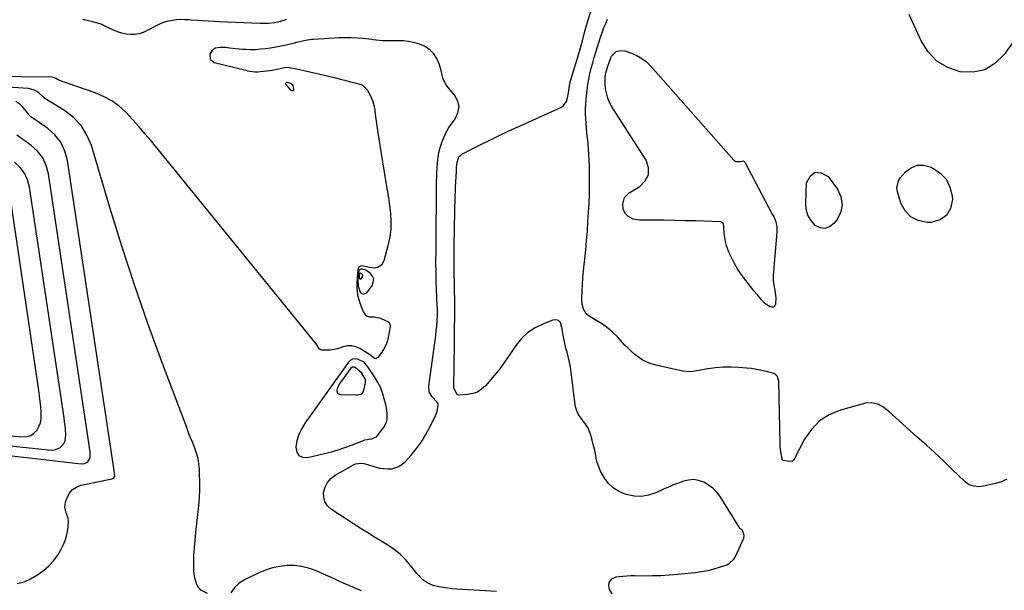
# Model space of a CAD drawing. Units: inches. Extents: x 1894741 to 1900142, y 411506 to 416839.
# Drawn here: x 1897634 to 1898285, y 414516 to 414893 of the extents above; entities that cross this region are included whole.
import ezdxf

# ---------------------------------------------------------------- set-up
doc = ezdxf.new("R2010")
doc.units = ezdxf.units.IN
doc.header["$MEASUREMENT"] = 0
for name, color, linetype in [('1', 7, 'Continuous'), ('7', 7, 'Continuous'), ('8', 7, 'Continuous')]:
    doc.layers.add(name, color=color, linetype=linetype)

msp = doc.modelspace()

# ---------------------------------------------------------------- linework, layer by layer
at = {"layer": '1', "color": 18}
for points in [[(1897858.6, 414727.64, 1666), (1897858.04, 414726.38, 1666), (1897857.7, 414721.32, 1666), (1897857.95, 414717.12, 1666), (1897858.49, 414715.1, 1666), (1897859.25, 414713.13, 1666), (1897860.26, 414712.15, 1666), (1897861.33, 414711.67, 1666), (1897863.64, 414712.71, 1666), (1897867.31, 414717.75, 1666), (1897868.26, 414721.81, 1666), (1897867.46, 414723.63, 1666), (1897866.02, 414725.33, 1666), (1897862.88, 414727.51, 1666), (1897860.64, 414728.27, 1666), (1897859.83, 414728.27, 1666), (1897858.6, 414727.64, 1666)], [(1897858.61, 414725.5, 1664), (1897858.48, 414725.19, 1664), (1897858.46, 414722.98, 1664), (1897858.77, 414722.02, 1664), (1897859.01, 414721.78, 1664), (1897859.27, 414721.67, 1664), (1897859.82, 414721.92, 1664), (1897860.7, 414723.13, 1664), (1897860.93, 414724.1, 1664), (1897860.74, 414724.53, 1664), (1897859.64, 414725.47, 1664), (1897859.1, 414725.65, 1664), (1897858.91, 414725.65, 1664), (1897858.61, 414725.5, 1664)], [(1897862.29, 414615.28, 1666), (1897866.69, 414615.93, 1666), (1897870.02, 414617.45, 1666), (1897870.89, 414618.36, 1666), (1897874.82, 414623.64, 1666), (1897876.57, 414627.01, 1666), (1897876.98, 414628.85, 1666), (1897877.07, 414632.74, 1666), (1897876.57, 414636.63, 1666), (1897876.16, 414638.56, 1666), (1897875.16, 414642.56, 1666), (1897873.99, 414646.39, 1666), (1897872.56, 414650.11, 1666), (1897870.74, 414653.66, 1666), (1897868.67, 414657.1, 1666), (1897864.17, 414663.76, 1666), (1897863.26, 414665.03, 1666), (1897861.74, 414666.79, 1666), (1897857.49, 414668.69, 1666), (1897855.73, 414668.9, 1666), (1897854.11, 414668.7, 1666), (1897852.68, 414667.9, 1666), (1897851.39, 414666.7, 1666), (1897822.78, 414626.61, 1666), (1897820.5, 414622.83, 1666), (1897818.64, 414618.9, 1666), (1897817.4, 414614.73, 1666), (1897816.58, 414610.4, 1666), (1897817.27, 414607.3, 1666), (1897818.67, 414604.99, 1666), (1897821.14, 414603.89, 1666), (1897824.31, 414603.59, 1666), (1897835.7, 414606.32, 1666), (1897840.23, 414607.51, 1666), (1897844.72, 414608.82, 1666), (1897849.15, 414610.31, 1666), (1897853.54, 414611.92, 1666), (1897861.43, 414615, 1666), (1897862.29, 414615.28, 1666)], [(1897860.22, 414659.43, 1664), (1897858.56, 414661.07, 1664), (1897856.41, 414662.88, 1664), (1897855.39, 414663.38, 1664), (1897854.83, 414663.53, 1664), (1897853.8, 414663.43, 1664), (1897852.99, 414662.79, 1664), (1897845.39, 414652.15, 1664), (1897844.79, 414651.15, 1664), (1897843.97, 414648.99, 1664), (1897843.75, 414647.84, 1664), (1897844.28, 414646.15, 1664), (1897845.88, 414645.38, 1664), (1897856.79, 414645.02, 1664), (1897857.51, 414645.04, 1664), (1897859.6, 414645.49, 1664), (1897860.69, 414646.25, 1664), (1897861.3, 414647.42, 1664), (1897862.61, 414653.05, 1664), (1897862.66, 414655.36, 1664), (1897860.22, 414659.43, 1664)]]:
    msp.add_polyline3d(points, dxfattribs=at)
at = {"layer": '7', "color": 18}
for points in [[(1898314.38, 414911.1, 1674), (1898285.25, 414870.28, 1674), (1898279.17, 414864.41, 1674), (1898272.42, 414860.24, 1674), (1898264.65, 414858.65, 1674), (1898256.2, 414858.77, 1674), (1898247.97, 414861.71, 1674), (1898240.74, 414865.91, 1674), (1898235, 414871.99, 1674), (1898230.25, 414879.32, 1674), (1898222.28, 414896.82, 1674)], [(1898287.01, 414589.38, 1672), (1898283.42, 414587.64, 1672), (1898279.54, 414586.37, 1672), (1898271.86, 414584.72, 1672), (1898268.56, 414584.34, 1672), (1898265.26, 414584.6, 1672), (1898262.17, 414585.63, 1672), (1898260.8, 414586.49, 1672), (1898259.52, 414587.52, 1672), (1898250.68, 414596, 1672), (1898245.02, 414601.38, 1672), (1898239.32, 414606.71, 1672), (1898233.57, 414611.99, 1672), (1898227.78, 414617.23, 1672), (1898208.7, 414634.3, 1672), (1898207.05, 414635.64, 1672), (1898205.34, 414636.87, 1672), (1898201.62, 414638.9, 1672), (1898197.66, 414639.91, 1672), (1898193.6, 414639.52, 1672), (1898176.87, 414634.96, 1672), (1898169.52, 414631.9, 1672), (1898162.98, 414627.84, 1672), (1898157.67, 414622.28, 1672), (1898153.16, 414615.71, 1672), (1898146.42, 414602.53, 1672), (1898145.9, 414601.85, 1672), (1898145.28, 414601.35, 1672), (1898144.53, 414601.08, 1672), (1898141.82, 414601.17, 1672), (1898139, 414601.78, 1672), (1898138.42, 414602.17, 1672), (1898138.29, 414602.49, 1672), (1898137.48, 414607.4, 1672), (1898137.14, 414610.93, 1672), (1898137.06, 414612.71, 1672), (1898136.13, 414654.07, 1672), (1898135.24, 414657.25, 1672), (1898134.18, 414658.46, 1672), (1898133.5, 414658.87, 1672), (1898132.75, 414659.18, 1672), (1898127.94, 414660.5, 1672), (1898124.7, 414661.3, 1672), (1898121.44, 414661.98, 1672), (1898118.15, 414662.48, 1672), (1898114.83, 414662.85, 1672), (1898109.66, 414663.3, 1672), (1898104.53, 414663.54, 1672), (1898099.42, 414663.5, 1672), (1898094.33, 414663.05, 1672), (1898089.25, 414662.32, 1672), (1898081.65, 414660.92, 1672), (1898079.11, 414660.56, 1672), (1898076.54, 414660.4, 1672), (1898072.71, 414660.69, 1672), (1898071.45, 414660.93, 1672), (1898053.9, 414665, 1672), (1898051.05, 414665.86, 1672), (1898048.31, 414666.95, 1672), (1898045.73, 414668.38, 1672), (1898043.26, 414670.03, 1672), (1898040.92, 414671.92, 1672), (1898038.64, 414673.88, 1672), (1898036.47, 414675.95, 1672), (1898034.36, 414678.09, 1672), (1898029.33, 414683.47, 1672), (1898026.23, 414686.5, 1672), (1898022.97, 414689.31, 1672), (1898019.47, 414691.83, 1672), (1898015.81, 414694.13, 1672), (1898011.29, 414696.69, 1672), (1898008.69, 414698.82, 1672), (1898006.95, 414701.7, 1672), (1898006.03, 414705.04, 1672), (1898005.79, 414708.49, 1672), (1898005.98, 414713.77, 1672), (1898006.18, 414718.17, 1672), (1898006.46, 414722.56, 1672), (1898006.85, 414726.94, 1672), (1898007.31, 414731.31, 1672), (1898007.73, 414734.92, 1672), (1898008.4, 414741.1, 1672), (1898009, 414747.28, 1672), (1898009.49, 414753.48, 1672), (1898009.9, 414759.68, 1672), (1898010.6, 414771.83, 1672), (1898010.85, 414777.81, 1672), (1898011, 414783.8, 1672), (1898010.98, 414789.78, 1672), (1898010.85, 414795.77, 1672), (1898010.67, 414800.79, 1672), (1898010.5, 414804.26, 1672), (1898010.28, 414807.73, 1672), (1898009.96, 414811.19, 1672), (1898009.53, 414815.13, 1672), (1898009.18, 414818.34, 1672), (1898008.86, 414821.55, 1672), (1898008.61, 414824.76, 1672), (1898008.41, 414827.98, 1672), (1898008.31, 414831.2, 1672), (1898008.32, 414834.42, 1672), (1898008.48, 414837.63, 1672), (1898008.75, 414840.84, 1672), (1898009.39, 414846.68, 1672), (1898009.87, 414850.33, 1672), (1898010.45, 414853.97, 1672), (1898011.2, 414857.57, 1672), (1898012.06, 414861.16, 1672), (1898013.02, 414864.72, 1672), (1898014.03, 414868.28, 1672), (1898015.08, 414871.81, 1672), (1898016.18, 414875.34, 1672), (1898018.44, 414882.41, 1672), (1898019.41, 414885.27, 1672), (1898020.46, 414888.1, 1672), (1898021.62, 414890.89, 1672), (1898022.84, 414893.65, 1672)], [(1897949.42, 414514.92, 1668), (1897923.06, 414516.64, 1668), (1897920.1, 414516.89, 1668), (1897917.14, 414517.2, 1668), (1897914.2, 414517.6, 1668), (1897911.27, 414518.08, 1668), (1897907.42, 414518.91, 1668), (1897903.9, 414520.45, 1668), (1897900.74, 414522.76, 1668), (1897897.96, 414525.51, 1668), (1897896.69, 414527.02, 1668), (1897892.6, 414532.32, 1668), (1897889.25, 414536.18, 1668), (1897885.65, 414539.74, 1668), (1897881.66, 414542.87, 1668), (1897877.42, 414545.71, 1668), (1897873, 414548.36, 1668), (1897868.6, 414551.04, 1668), (1897864.23, 414553.77, 1668), (1897859.89, 414556.53, 1668), (1897840.13, 414569.26, 1668), (1897837.65, 414571.6, 1668), (1897835.86, 414574.24, 1668), (1897835.08, 414577.35, 1668), (1897834.99, 414580.75, 1668), (1897836.03, 414584.15, 1668), (1897837.57, 414587.2, 1668), (1897839.88, 414589.73, 1668), (1897842.69, 414591.91, 1668), (1897855.14, 414599.05, 1668), (1897856.01, 414599.45, 1668), (1897859.74, 414599.96, 1668), (1897861.65, 414599.68, 1668), (1897862.59, 414599.44, 1668), (1897869.73, 414597.3, 1668), (1897872.27, 414596.69, 1668), (1897874.82, 414596.29, 1668), (1897877.41, 414596.18, 1668), (1897880.02, 414596.27, 1668), (1897884.81, 414597.65, 1668), (1897888.78, 414600.67, 1668), (1897892.84, 414605.19, 1668), (1897896.43, 414609.54, 1668), (1897899.75, 414614.06, 1668), (1897902.67, 414618.86, 1668), (1897905.33, 414623.83, 1668), (1897909.16, 414631.81, 1668), (1897910.07, 414634.16, 1668), (1897910.84, 414638.62, 1668), (1897910.78, 414639.08, 1668), (1897910.07, 414640.31, 1668), (1897906.89, 414643.73, 1668), (1897904.92, 414647.04, 1668), (1897904.58, 414650.88, 1668), (1897908.38, 414678.09, 1668), (1897908.79, 414681.18, 1668), (1897909.18, 414684.28, 1668), (1897909.52, 414687.38, 1668), (1897909.83, 414690.48, 1668), (1897910.18, 414694.32, 1668), (1897910.36, 414697.89, 1668), (1897910.26, 414702.65, 1668), (1897910.22, 414703.84, 1668), (1897909.57, 414720.86, 1668), (1897909.46, 414724.27, 1668), (1897909.39, 414727.68, 1668), (1897909.36, 414731.09, 1668), (1897909.36, 414734.5, 1668), (1897909.38, 414738.83, 1668), (1897909.4, 414741.41, 1668), (1897909.41, 414743.99, 1668), (1897909.43, 414746.57, 1668), (1897909.62, 414781.61, 1668), (1897909.65, 414784.2, 1668), (1897909.71, 414786.78, 1668), (1897909.81, 414789.37, 1668), (1897909.95, 414791.95, 1668), (1897910.37, 414798.62, 1668), (1897910.73, 414802.07, 1668), (1897911.28, 414805.49, 1668), (1897912.11, 414808.85, 1668), (1897913.13, 414812.17, 1668), (1897914.44, 414815.38, 1668), (1897915.92, 414818.5, 1668), (1897917.68, 414821.48, 1668), (1897919.62, 414824.36, 1668), (1897922.05, 414827.63, 1668), (1897923.89, 414831.78, 1668), (1897924.59, 414835.88, 1668), (1897923.57, 414839.91, 1668), (1897921.4, 414843.89, 1668), (1897917.51, 414848.35, 1668), (1897916.17, 414850.14, 1668), (1897914.2, 414854.06, 1668), (1897913.4, 414856.94, 1668), (1897912.51, 414860.6, 1668), (1897911.44, 414864.21, 1668), (1897909.98, 414867.62, 1668), (1897907.9, 414870.7, 1668), (1897905.58, 414873.19, 1668), (1897901.76, 414875.79, 1668), (1897897.69, 414877.33, 1668), (1897894.42, 414878.23, 1668), (1897891.12, 414878.9, 1668), (1897887.77, 414879.26, 1668), (1897884.39, 414879.4, 1668), (1897874.91, 414879.34, 1668), (1897873.9, 414879.36, 1668), (1897869.88, 414879.8, 1668), (1897867.87, 414880.07, 1668), (1897866.86, 414880.19, 1668), (1897861.03, 414880.84, 1668), (1897857.1, 414881.18, 1668), (1897853.17, 414881.38, 1668), (1897849.23, 414881.38, 1668), (1897845.29, 414881.25, 1668), (1897828.36, 414880.24, 1668), (1897827.05, 414880.13, 1668), (1897824.45, 414879.8, 1668), (1897821.87, 414879.31, 1668), (1897819.3, 414878.73, 1668), (1897818.02, 414878.42, 1668), (1897813.74, 414877.34, 1668), (1897810.32, 414876.52, 1668), (1897806.88, 414875.78, 1668), (1897803.42, 414875.15, 1668), (1897799.94, 414874.58, 1668), (1897796.46, 414874.08, 1668), (1897793.23, 414873.71, 1668), (1897789.98, 414873.47, 1668), (1897786.73, 414873.44, 1668), (1897783.48, 414873.54, 1668), (1897781.27, 414873.68, 1668), (1897776.96, 414874.03, 1668), (1897772.67, 414874.52, 1668), (1897770.12, 414874.81, 1668), (1897766.64, 414874.94, 1668), (1897763.35, 414874.51, 1668), (1897760.97, 414872.78, 1668), (1897759.75, 414870.43, 1668), (1897759.92, 414867.13, 1668), (1897762.51, 414865.08, 1668), (1897783.47, 414859.84, 1668), (1897784.64, 414859.57, 1668), (1897789.4, 414858.89, 1668), (1897791.8, 414858.9, 1668), (1897793, 414858.99, 1668), (1897799.35, 414859.73, 1668), (1897800.99, 414859.95, 1668), (1897804.23, 414860.55, 1668), (1897807.93, 414861.46, 1668), (1897810.17, 414861.8, 1668), (1897812.43, 414861.66, 1668), (1897817.15, 414860.77, 1668), (1897821.02, 414859.95, 1668), (1897822.95, 414859.51, 1668), (1897843.05, 414854.75, 1668), (1897846.01, 414854.03, 1668), (1897848.97, 414853.29, 1668), (1897851.92, 414852.53, 1668), (1897854.87, 414851.74, 1668), (1897859.79, 414850.41, 1668), (1897860.26, 414850.25, 1668), (1897860.71, 414850.05, 1668), (1897863.72, 414847.01, 1668), (1897866.02, 414842.97, 1668), (1897867.54, 414839.18, 1668), (1897868.61, 414835.07, 1668), (1897869.15, 414830.92, 1668), (1897869.51, 414827.77, 1668), (1897869.91, 414824.63, 1668), (1897870.37, 414821.49, 1668), (1897870.86, 414818.36, 1668), (1897876.27, 414785.64, 1668), (1897877.08, 414780.5, 1668), (1897877.85, 414775.35, 1668), (1897878.53, 414770.18, 1668), (1897879.17, 414765.01, 1668), (1897879.48, 414759.86, 1668), (1897879.4, 414754.73, 1668), (1897878.76, 414749.64, 1668), (1897877.74, 414744.58, 1668), (1897874.91, 414733.72, 1668), (1897873.38, 414731.01, 1668), (1897870.7, 414729.43, 1668), (1897868.51, 414728.95, 1668), (1897865.15, 414729.41, 1668), (1897860.57, 414730.42, 1668), (1897859.34, 414730.2, 1668), (1897858.5, 414729.75, 1668), (1897857.96, 414728.96, 1668), (1897857.63, 414727.95, 1668), (1897857.03, 414719.23, 1668), (1897857.06, 414715.21, 1668), (1897857.47, 414711.26, 1668), (1897858.45, 414707.42, 1668), (1897859.82, 414703.65, 1668), (1897861.71, 414699.44, 1668), (1897862.63, 414698.16, 1668), (1897863.74, 414697.2, 1668), (1897865.12, 414696.73, 1668), (1897868.44, 414696.63, 1668), (1897871.82, 414696.08, 1668), (1897873.46, 414695.49, 1668), (1897877.46, 414693.66, 1668), (1897878.3, 414693.05, 1668), (1897878.83, 414692.16, 1668), (1897879, 414690.02, 1668), (1897877.68, 414683.02, 1668), (1897876.96, 414680.24, 1668), (1897875.99, 414677.58, 1668), (1897874.66, 414675.08, 1668), (1897873.09, 414672.68, 1668), (1897870.85, 414669.74, 1668), (1897869.48, 414668.97, 1668), (1897868.74, 414669.09, 1668), (1897866.18, 414671.13, 1668), (1897866.01, 414671.29, 1668), (1897865.92, 414671.35, 1668), (1897859.07, 414675.68, 1668), (1897856.36, 414676.88, 1668), (1897853.6, 414677.56, 1668), (1897850.76, 414677.44, 1668), (1897847.87, 414676.8, 1668), (1897844.24, 414675.57, 1668), (1897839.53, 414674.75, 1668), (1897837.12, 414674.67, 1668), (1897833.79, 414674.74, 1668), (1897833.11, 414674.88, 1668), (1897832.02, 414675.6, 1668), (1897830.49, 414678.17, 1668), (1897830.03, 414678.78, 1668), (1897720.83, 414813.11, 1668), (1897716.83, 414817.91, 1668), (1897712.75, 414822.66, 1668), (1897708.56, 414827.3, 1668), (1897704.3, 414831.89, 1668), (1897699.73, 414836.03, 1668), (1897694.85, 414839.68, 1668), (1897689.49, 414842.58, 1668), (1897683.82, 414845, 1668), (1897659.62, 414853.26, 1668), (1897659.57, 414853.29, 1668), (1897658.13, 414854.37, 1668), (1897655.35, 414855.27, 1668), (1897593.5, 414855.89, 1668)], [(1898110.72, 414799.52, 1674), (1898112.51, 414799.86, 1674), (1898113, 414799.76, 1674), (1898113.77, 414799.05, 1674), (1898131.47, 414765.02, 1674), (1898131.7, 414764.61, 1674), (1898132.78, 414763.1, 1674), (1898134.13, 414759.5, 1674), (1898134.82, 414756.21, 1674), (1898134.86, 414752.85, 1674), (1898132.57, 414726.65, 1674), (1898132.44, 414723.69, 1674), (1898132.49, 414720.74, 1674), (1898132.79, 414717.8, 1674), (1898133.68, 414712.89, 1674), (1898134.18, 414709.02, 1674), (1898134.05, 414705.12, 1674), (1898133.46, 414703.94, 1674), (1898132.67, 414703.17, 1674), (1898131.58, 414703.03, 1674), (1898130.29, 414703.31, 1674), (1898129.22, 414703.99, 1674), (1898126.79, 414705.81, 1674), (1898124.67, 414707.99, 1674), (1898122, 414711.21, 1674), (1898119.7, 414714.02, 1674), (1898117.44, 414716.85, 1674), (1898115.23, 414719.72, 1674), (1898113.05, 414722.62, 1674), (1898111.1, 414725.27, 1674), (1898108.86, 414728.54, 1674), (1898106.79, 414731.92, 1674), (1898104.98, 414735.44, 1674), (1898103.35, 414739.06, 1674), (1898102.4, 414741.38, 1674), (1898101.5, 414743.94, 1674), (1898100.79, 414746.54, 1674), (1898100.34, 414749.2, 1674), (1898100.07, 414751.9, 1674), (1898099.8, 414756.76, 1674), (1898099.53, 414757.88, 1674), (1898099.01, 414758.86, 1674), (1898098.18, 414759.42, 1674), (1898097.65, 414759.53, 1674), (1898081.11, 414760.14, 1674), (1898074.2, 414760.35, 1674), (1898067.28, 414760.51, 1674), (1898060.37, 414760.58, 1674), (1898053.45, 414760.61, 1674), (1898044.02, 414760.58, 1674), (1898039.89, 414761.3, 1674), (1898036.25, 414763.39, 1674), (1898034.59, 414765.09, 1674), (1898033.12, 414768.24, 1674), (1898032.87, 414771.25, 1674), (1898034.03, 414775.62, 1674), (1898037.22, 414778.83, 1674), (1898044.13, 414782.85, 1674), (1898047.8, 414786.6, 1674), (1898049.98, 414790.71, 1674), (1898049.91, 414795.36, 1674), (1898048.34, 414800.37, 1674), (1898026.52, 414834.24, 1674), (1898025.18, 414836.56, 1674), (1898024, 414838.95, 1674), (1898023.07, 414841.45, 1674), (1898022.3, 414844.02, 1674), (1898021.53, 414847.48, 1674), (1898021.18, 414851.11, 1674), (1898021.37, 414855.83, 1674), (1898021.95, 414858.92, 1674), (1898022.8, 414861.94, 1674), (1898024.27, 414866.4, 1674), (1898025.45, 414869.16, 1674), (1898028.62, 414872.22, 1674), (1898031.45, 414873.02, 1674), (1898034.37, 414872.64, 1674), (1898038.76, 414871.13, 1674), (1898042.27, 414869.6, 1674), (1898045.57, 414867.75, 1674), (1898048.53, 414865.41, 1674), (1898051.29, 414862.75, 1674), (1898106.46, 414800.39, 1674), (1898107.66, 414799.54, 1674), (1898110.72, 414799.52, 1674)], [(1897758.19, 414513.65, 1666), (1897753.79, 414515.95, 1666), (1897751.76, 414518.28, 1666), (1897751.07, 414519.74, 1666), (1897749.82, 414523.99, 1666), (1897749.31, 414526.51, 1666), (1897749.07, 414529.07, 1666), (1897749.06, 414533.98, 1666), (1897749.15, 414536.5, 1666), (1897749.26, 414539.01, 1666), (1897749.43, 414541.52, 1666), (1897749.63, 414544.03, 1666), (1897749.86, 414546.54, 1666), (1897750.09, 414549.04, 1666), (1897750.33, 414551.55, 1666), (1897750.58, 414554.05, 1666), (1897752.38, 414571.88, 1666), (1897752.8, 414577.09, 1666), (1897753.07, 414582.31, 1666), (1897753.11, 414587.53, 1666), (1897753, 414592.76, 1666), (1897752.87, 414595.97, 1666), (1897752.53, 414599.56, 1666), (1897751.94, 414603.09, 1666), (1897750.98, 414606.54, 1666), (1897749.78, 414609.93, 1666), (1897748.41, 414613.29, 1666), (1897747.05, 414616.66, 1666), (1897745.73, 414620.04, 1666), (1897744.44, 414623.44, 1666), (1897727.99, 414667.07, 1666), (1897718.76, 414692.38, 1666), (1897709.89, 414717.81, 1666), (1897701.56, 414743.42, 1666), (1897693.6, 414769.15, 1666), (1897681.41, 414810.05, 1666), (1897678.45, 414816.99, 1666), (1897674.63, 414823.27, 1666), (1897669.53, 414828.56, 1666), (1897663.57, 414833.19, 1666), (1897650.48, 414841.17, 1666), (1897650.02, 414841.61, 1666), (1897649.61, 414842.11, 1666), (1897646.87, 414844.67, 1666), (1897645.3, 414845.86, 1666), (1897643.62, 414846.8, 1666), (1897639.83, 414847.72, 1666), (1897591.37, 414850.99, 1666)], [(1897632.24, 414520.21, 1664), (1897636.83, 414521.36, 1664), (1897641.14, 414523.3, 1664), (1897645.27, 414525.78, 1664), (1897649.66, 414528.98, 1664), (1897653.21, 414531.99, 1664), (1897656.41, 414535.29, 1664), (1897659.1, 414539.03, 1664), (1897661.44, 414543.05, 1664), (1897662.91, 414546.08, 1664), (1897664.07, 414548.86, 1664), (1897665.01, 414551.7, 1664), (1897665.62, 414554.63, 1664), (1897666.01, 414557.62, 1664), (1897666.15, 414561.76, 1664), (1897665.93, 414563.59, 1664), (1897664.69, 414567.08, 1664), (1897663.72, 414570.51, 1664), (1897664.21, 414574.04, 1664), (1897665.32, 414577.13, 1664), (1897666.91, 414580.01, 1664), (1897668.92, 414582.41, 1664), (1897671.57, 414584.08, 1664), (1897674.65, 414585.26, 1664), (1897694.92, 414589.54, 1664), (1897695.65, 414589.8, 1664), (1897696.3, 414590.23, 1664), (1897696.73, 414590.83, 1664), (1897696.82, 414591.18, 1664), (1897696.75, 414592.64, 1664), (1897696.63, 414593.57, 1664), (1897665.65, 414800.09, 1664), (1897663.86, 414806.43, 1664), (1897661.17, 414812.21, 1664), (1897657.15, 414817.15, 1664), (1897652.24, 414821.54, 1664), (1897641.32, 414829.06, 1664), (1897641.11, 414829.22, 1664), (1897640.29, 414830.26, 1664), (1897639.97, 414830.69, 1664), (1897636.21, 414835.32, 1664), (1897633.97, 414837.5, 1664), (1897631.5, 414839.28, 1664)], [(1897615.28, 414606.31, 1662), (1897674.65, 414599.37, 1662), (1897677, 414599.62, 1662), (1897679.01, 414600.85, 1662), (1897679.75, 414601.8, 1662), (1897680.58, 414603.96, 1662), (1897680.49, 414607.2, 1662), (1897680.16, 414610.23, 1662), (1897679.95, 414611.74, 1662), (1897653.09, 414791.28, 1662), (1897651.53, 414796.87, 1662), (1897649.19, 414801.99, 1662), (1897645.7, 414806.4, 1662), (1897641.42, 414810.33, 1662), (1897632.16, 414816.94, 1662)], [(1898227.61, 414797.03, 1674), (1898231.89, 414797.03, 1674), (1898236.39, 414795.93, 1674), (1898238.39, 414794.97, 1674), (1898243.2, 414791.59, 1674), (1898247.03, 414787.54, 1674), (1898249.39, 414782.49, 1674), (1898250.77, 414776.78, 1674), (1898250.95, 414774.32, 1674), (1898249.73, 414768.4, 1674), (1898247.19, 414763.7, 1674), (1898242.68, 414760.85, 1674), (1898236.85, 414759.24, 1674), (1898234.25, 414759.25, 1674), (1898228.45, 414760.47, 1674), (1898223.5, 414762.81, 1674), (1898219.8, 414766.86, 1674), (1898216.93, 414772.04, 1674), (1898214.63, 414779.41, 1674), (1898214.27, 414781.99, 1674), (1898215.29, 414786.76, 1674), (1898216.69, 414788.96, 1674), (1898219.94, 414792.62, 1674), (1898223.66, 414795.38, 1674), (1898227.61, 414797.03, 1674)], [(1898155.39, 414763.95, 1674), (1898154.31, 414767.88, 1674), (1898153.92, 414772.11, 1674), (1898154.54, 414785.35, 1674), (1898157.03, 414789.93, 1674), (1898160.13, 414792.5, 1674), (1898164.13, 414792.07, 1674), (1898168.73, 414789.62, 1674), (1898174.97, 414781.11, 1674), (1898177.23, 414776.11, 1674), (1898178.16, 414771.12, 1674), (1898177.1, 414766.17, 1674), (1898174.7, 414761.23, 1674), (1898172.58, 414758.49, 1674), (1898169.69, 414756.33, 1674), (1898166.7, 414755.23, 1674), (1898163.55, 414755.72, 1674), (1898160.29, 414757.26, 1674), (1898157.5, 414760.46, 1674), (1898155.39, 414763.95, 1674)], [(1897601.61, 414620.23, 1658), (1897636.09, 414617.4, 1658), (1897638.78, 414617.61, 1658), (1897641.25, 414618.31, 1658), (1897643.39, 414619.74, 1658), (1897645.3, 414621.64, 1658), (1897646.69, 414624.09, 1658), (1897647.72, 414626.64, 1658), (1897648.19, 414629.35, 1658), (1897648.2, 414633.62, 1658), (1897647.9, 414637.24, 1658), (1897647.55, 414640.86, 1658), (1897647.12, 414644.46, 1658), (1897646.62, 414648.06, 1658), (1897627.98, 414773.65, 1658)], [(1897860.09, 414515.35, 1666), (1897856.27, 414517.01, 1666), (1897852.46, 414518.68, 1666), (1897848.65, 414520.36, 1666), (1897844.84, 414522.04, 1666), (1897829.62, 414528.81, 1666), (1897825.06, 414530.45, 1666), (1897820.42, 414531.64, 1666), (1897815.65, 414532.14, 1666), (1897810.8, 414532.19, 1666), (1897805.97, 414531.61, 1666), (1897801.22, 414530.66, 1666), (1897796.62, 414529.18, 1666), (1897792.11, 414527.34, 1666), (1897782.63, 414522.81, 1666), (1897779.05, 414520.58, 1666), (1897776.03, 414517.64, 1666), (1897773.72, 414514.11, 1666)]]:
    msp.add_polyline3d(points, dxfattribs=at)
at = {"layer": '8', "color": 18}
for points in [[(1898025.85, 414513.48, 1670), (1898024.05, 414516.32, 1670), (1898023.62, 414518.97, 1670), (1898024.03, 414520.9, 1670), (1898025.78, 414523.5, 1670), (1898028.66, 414524.75, 1670), (1898032.97, 414525.23, 1670), (1898035.6, 414525.44, 1670), (1898038.23, 414525.53, 1670), (1898040.86, 414525.55, 1670), (1898046.85, 414525.48, 1670), (1898052.48, 414525.51, 1670), (1898058.1, 414525.66, 1670), (1898063.71, 414526, 1670), (1898069.32, 414526.47, 1670), (1898080.69, 414527.6, 1670), (1898084.99, 414528.19, 1670), (1898089.24, 414528.96, 1670), (1898093.43, 414530.04, 1670), (1898097.57, 414531.31, 1670), (1898101.66, 414532.73, 1670), (1898103.53, 414533.66, 1670), (1898106.48, 414536.37, 1670), (1898107.56, 414538.15, 1670), (1898112.92, 414550.26, 1670), (1898113.28, 414552.1, 1670), (1898112.02, 414555.43, 1670), (1898111.07, 414556.24, 1670), (1898110.62, 414556.67, 1670), (1898110.43, 414556.93, 1670), (1898097.28, 414577.81, 1670), (1898095.08, 414580.71, 1670), (1898092.59, 414583.31, 1670), (1898089.7, 414585.44, 1670), (1898086.53, 414587.26, 1670), (1898082.96, 414588.46, 1670), (1898079.69, 414589.01, 1670), (1898076.38, 414588.77, 1670), (1898073.05, 414588.03, 1670), (1898069.72, 414586.79, 1670), (1898066.41, 414585.49, 1670), (1898063.14, 414584.1, 1670), (1898059.9, 414582.64, 1670), (1898054.76, 414580.24, 1670), (1898050.01, 414578.66, 1670), (1898045.22, 414577.82, 1670), (1898040.35, 414578.08, 1670), (1898035.45, 414579.08, 1670), (1898033.85, 414579.6, 1670), (1898030.01, 414581.34, 1670), (1898026.52, 414583.54, 1670), (1898023.59, 414586.42, 1670), (1898021.01, 414589.76, 1670), (1898019.66, 414591.98, 1670), (1898018.22, 414594.66, 1670), (1898017, 414597.41, 1670), (1898016.08, 414600.29, 1670), (1898015.37, 414603.25, 1670), (1898014.78, 414606.25, 1670), (1898014.14, 414609.25, 1670), (1898013.41, 414612.22, 1670), (1898012.62, 414615.19, 1670), (1898011.5, 414619.15, 1670), (1898009.8, 414623.45, 1670), (1898007.27, 414627.32, 1670), (1898005.21, 414629.93, 1670), (1898003.74, 414632.2, 1670), (1898002.54, 414634.62, 1670), (1898001.74, 414637.18, 1670), (1898001.5, 414638.5, 1670), (1897998.46, 414661.86, 1670), (1897998.01, 414664.76, 1670), (1897997.47, 414667.65, 1670), (1897996.8, 414670.52, 1670), (1897996.05, 414673.36, 1670), (1897995.33, 414675.82, 1670), (1897994.5, 414679.04, 1670), (1897993.85, 414682.31, 1670), (1897993.33, 414685.6, 1670), (1897992.84, 414688.89, 1670), (1897991.63, 414692.96, 1670), (1897990.39, 414694.26, 1670), (1897988.65, 414694.71, 1670), (1897986.58, 414694.58, 1670), (1897980.37, 414692.2, 1670), (1897975.04, 414689.56, 1670), (1897970.17, 414686.36, 1670), (1897965.97, 414682.31, 1670), (1897962.21, 414677.71, 1670), (1897957.85, 414671.18, 1670), (1897954.73, 414666.71, 1670), (1897951.5, 414662.32, 1670), (1897948.1, 414658.07, 1670), (1897944.6, 414653.9, 1670), (1897942.09, 414651.03, 1670), (1897939.55, 414648.77, 1670), (1897936.78, 414646.98, 1670), (1897933.66, 414645.9, 1670), (1897930.32, 414645.3, 1670), (1897924.5, 414644.98, 1670), (1897923.47, 414645.27, 1670), (1897923.1, 414645.64, 1670), (1897922.02, 414648.09, 1670), (1897921.2, 414649.5, 1670), (1897921.11, 414650.15, 1670), (1897921.18, 414653.38, 1670), (1897921.22, 414655.34, 1670), (1897921.28, 414659.26, 1670), (1897921.31, 414661.22, 1670), (1897921.86, 414703.32, 1670), (1897921.87, 414704.07, 1670), (1897921.84, 414705.57, 1670), (1897921.82, 414706.32, 1670), (1897921.72, 414709.15, 1670), (1897921.61, 414712.74, 1670), (1897921.54, 414716.32, 1670), (1897921.38, 414728.04, 1670), (1897921.36, 414730.88, 1670), (1897921.35, 414733.73, 1670), (1897921.36, 414736.57, 1670), (1897921.39, 414739.41, 1670), (1897921.69, 414759.26, 1670), (1897921.75, 414762.7, 1670), (1897921.82, 414766.14, 1670), (1897921.9, 414769.58, 1670), (1897922, 414773.02, 1670), (1897922.12, 414776.97, 1670), (1897922.23, 414779.9, 1670), (1897922.36, 414782.82, 1670), (1897922.5, 414785.75, 1670), (1897922.87, 414793.06, 1670), (1897923, 414795.37, 1670), (1897923.29, 414799.03, 1670), (1897924.51, 414802.48, 1670), (1897925.72, 414803.76, 1670), (1897926.48, 414804.25, 1670), (1897938.6, 414810.45, 1670), (1897945.52, 414813.93, 1670), (1897952.47, 414817.33, 1670), (1897959.47, 414820.63, 1670), (1897966.5, 414823.86, 1670), (1897991.87, 414835.28, 1670), (1897993.45, 414836.3, 1670), (1897995.65, 414839.09, 1670), (1897996.43, 414841.67, 1670), (1897996.98, 414844.82, 1670), (1897997.44, 414847.98, 1670), (1897997.99, 414851.13, 1670), (1897998.79, 414854.22, 1670), (1898004.26, 414872.35, 1670), (1898004.94, 414874.68, 1670), (1898006.19, 414879.35, 1670), (1898007.35, 414884.06, 1670), (1898008.64, 414888.73, 1670), (1898009.34, 414891.05, 1670), (1898012.26, 414900.22, 1670)], [(1897810.49, 414893.54, 1670), (1897806.53, 414892.18, 1670), (1897802.47, 414891.24, 1670), (1897798.29, 414890.81, 1670), (1897794.01, 414890.81, 1670), (1897792.94, 414890.85, 1670), (1897765.86, 414891.89, 1670), (1897762.28, 414892.05, 1670), (1897758.7, 414892.23, 1670), (1897755.13, 414892.46, 1670), (1897751.56, 414892.7, 1670), (1897747.14, 414893.03, 1670), (1897745.78, 414893.12, 1670), (1897743.04, 414893.28, 1670), (1897740.31, 414893.35, 1670), (1897737.59, 414893.18, 1670), (1897733.83, 414892.6, 1670), (1897731.31, 414892.06, 1670), (1897728.85, 414891.35, 1670), (1897726.48, 414890.4, 1670), (1897724.16, 414889.28, 1670), (1897718.38, 414886.13, 1670), (1897715.72, 414884.94, 1670), (1897712.98, 414884.06, 1670), (1897710.14, 414883.62, 1670), (1897707.23, 414883.49, 1670), (1897704.3, 414883.78, 1670), (1897701.45, 414884.32, 1670), (1897698.69, 414885.23, 1670), (1897695.99, 414886.39, 1670), (1897692.34, 414888.25, 1670), (1897690.06, 414889.32, 1670), (1897687.74, 414890.27, 1670), (1897685.36, 414891.06, 1670), (1897682.94, 414891.74, 1670), (1897680.44, 414892.33, 1670), (1897675.61, 414893.36, 1670)], [(1897811.61, 414851.87, 1670), (1897813.08, 414851.27, 1670), (1897814.23, 414850.39, 1670), (1897814.58, 414849.78, 1670), (1897815.19, 414847.15, 1670), (1897814.99, 414846.52, 1670), (1897814.67, 414846.15, 1670), (1897814.18, 414846.15, 1670), (1897813.58, 414846.4, 1670), (1897810.03, 414850.7, 1670), (1897809.88, 414851.18, 1670), (1897810.09, 414851.63, 1670), (1897810.16, 414851.69, 1670), (1897810.59, 414851.94, 1670), (1897810.83, 414851.98, 1670), (1897811.61, 414851.87, 1670)], [(1897608.43, 414613.29, 1660), (1897655.04, 414608.58, 1660), (1897657.01, 414608.67, 1660), (1897660.49, 414610.05, 1660), (1897663.13, 414612.99, 1660), (1897663.97, 414614.76, 1660), (1897664.47, 414618.69, 1660), (1897664.2, 414622.22, 1660), (1897663.94, 414624.79, 1660), (1897663.63, 414627.35, 1660), (1897663.28, 414629.91, 1660), (1897640.53, 414782.46, 1660), (1897639.2, 414787.31, 1660), (1897637.21, 414791.76, 1660), (1897634.23, 414795.63, 1660), (1897630.6, 414799.1, 1660)]]:
    msp.add_polyline3d(points, dxfattribs=at)

doc.saveas('drawing.dxf')
